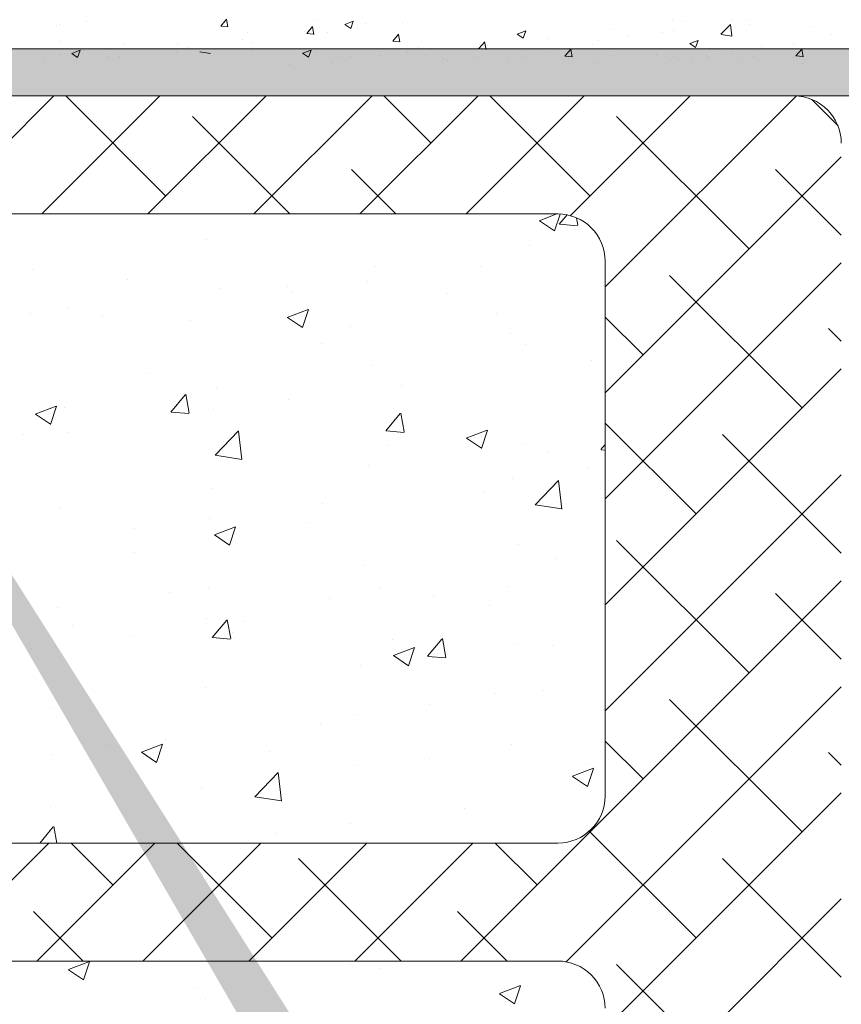
# Model space of a CAD drawing. Units: millimetres. Extents: x -650 to 1435, y 1013 to 1230.
# Drawn here: x 330 to 365, y 1137 to 1178 of the extents above; entities that cross this region are included whole.
import ezdxf

# ---------------------------------------------------------------- set-up
doc = ezdxf.new("R2010")
doc.units = ezdxf.units.MM
for name, color, linetype, lineweight in [('Lienen Montagebügel', 7, 'Continuous', 20), ('Lienen Ziegel', 7, 'Continuous', 15), ('Putz Sch', 252, 'Continuous', 20), ('Putznetz Sch', 254, 'Continuous', 15), ('Schrafur Montageb', 253, 'Continuous', 20)]:
    doc.layers.add(name, color=color, linetype=linetype, lineweight=lineweight)

# ---------------------------------------------------------------- blocks, each defined once
blk = doc.blocks.new('Körper 19')
at = {"layer": 'Schrafur Montageb'}
h = blk.add_hatch(color=256, dxfattribs=at)
edge = h.paths.add_edge_path()
edge.add_line((-1559.898, 1239.114), (-1559.898, 1235.552))
edge.add_line((-1559.898, 1235.552), (-1558, 1237.019))
edge.add_arc((-1557.871, 1236.866), 0.2, -0.3537, 129.9467, ccw=False)
edge.add_line((-1557.671, 1236.864), (-1557.671, 1239.616))
edge.add_line((-1557.671, 1239.616), (-1553.677, 1244.008))
edge.add_arc((-1555.231, 1245.749), 2.333, 311.7565, 360)
edge.add_line((-1552.898, 1245.749), (-1552.898, 1262.139))
edge.add_line((-1552.898, 1262.139), (-1552.698, 1262.139))
edge.add_arc((-1552.698, 1260.139), 2, 0, 90, ccw=False)
edge.add_line((-1550.698, 1260.139), (-1550.698, 1254.116))
edge.add_line((-1550.698, 1254.116), (-1548.698, 1254.116))
edge.add_line((-1548.698, 1254.116), (-1548.698, 1260.139))
edge.add_arc((-1552.698, 1260.139), 4, 0, 90)
edge.add_line((-1552.698, 1264.139), (-1552.898, 1264.139))
edge.add_line((-1552.898, 1264.139), (-1552.898, 1292.116))
edge.add_line((-1552.898, 1292.116), (-1552.698, 1292.116))
edge.add_arc((-1552.698, 1296.116), 4, 270, 360)
edge.add_line((-1548.698, 1296.116), (-1548.698, 1302.116))
edge.add_line((-1548.698, 1302.116), (-1550.698, 1302.116))
edge.add_line((-1550.698, 1302.116), (-1550.698, 1296.116))
edge.add_arc((-1552.698, 1296.116), 2, 270, 360, ccw=False)
edge.add_line((-1552.698, 1294.116), (-1552.898, 1294.116))
edge.add_line((-1552.898, 1294.116), (-1552.898, 1304.616))
edge.add_arc((-1554.898, 1304.616), 2, 0, 90)
edge.add_line((-1554.898, 1306.616), (-1598.656, 1306.616))
edge.add_arc((-1598.656, 1306.316), 0.3, -40.1167, 90, ccw=False)
edge.add_line((-1598.427, 1306.123), (-1599.656, 1304.616))
edge.add_line((-1599.656, 1304.616), (-1554.898, 1304.616))
edge.add_line((-1554.898, 1304.616), (-1554.898, 1245.616))
edge.add_line((-1554.898, 1245.616), (-1559.224, 1240.892))
edge.add_arc((-1556.491, 1238.84), 3.417, 143.1042, 175.4135)
edge = h.paths.add_edge_path()
edge.add_line((-1608.002, 1304.616), (-1652.898, 1304.616))
edge.add_line((-1652.898, 1304.616), (-1652.898, 1306.616))
edge.add_line((-1652.898, 1306.616), (-1609.139, 1306.616))
edge.add_arc((-1609.141, 1306.416), 0.2, 89.6463, 219.9467)
edge.add_line((-1609.294, 1306.288), (-1608.002, 1304.616))
h.paths.add_polyline_path([(-1559.898, 1227.566), (-1559.898, 1221.616)], flags=17)
edge = h.paths.add_edge_path()
edge.add_line((-1557.671, 1226.366), (-1557.671, 1221.616))
edge.add_line((-1559.898, 1221.616), (-1557.671, 1221.616))
edge.add_line((-1609.157, 1306.616), (-1609.139, 1306.616))
edge.add_line((-1558.164, 1226.152), (-1559.898, 1227.566))
edge.add_arc((-1557.971, 1226.381), 0.3, 229.8833, 360)
edge.add_line((-1559.898, 1227.566), (-1559.898, 1221.616))
edge.add_line((-1652.898, 1306.616), (-1652.898, 1304.616))
at = {"layer": 'Lienen Montagebügel'}
for p, q in [((-1554.898, 1306.616), (-1598.656, 1306.616)), ((-1599.656, 1304.616), (-1554.898, 1304.616))]:
    blk.add_line(p, q, dxfattribs=at)
at = {"layer": 'Lienen Ziegel'}
for p, q in [((-1599.656, 1304.616), (-1561.898, 1304.616)), ((-1571.896, 1299.616), (-1601.383, 1299.616)), ((-1571.9, 1299.616), (-1571.896, 1299.616)), ((-1569.898, 1297.616), (-1569.898, 1274.966)), ((-1601.325, 1272.966), (-1571.898, 1272.966)), ((-1571.896, 1267.966), (-1601.325, 1267.966)), ((-1571.9, 1267.966), (-1571.896, 1267.966))]:
    blk.add_line(p, q, dxfattribs=at)
for centre, start, end in [((-1561.898, 1302.616), 0, 90), ((-1571.898, 1297.616), 0, 90.0551), ((-1571.898, 1274.966), 270, 0), ((-1571.898, 1265.966), 0, 90.0551)]:
    blk.add_arc(centre, 2, start, end, dxfattribs=at)
at = {"layer": 'Putznetz Sch'}
for p, q in [((-1598.239, 1299.616), (-1593.239, 1304.616)), ((-1593.749, 1299.616), (-1588.749, 1304.616)), ((-1588.497, 1300.378), (-1592.735, 1304.616)), ((-1589.259, 1299.616), (-1584.259, 1304.616)), ((-1584.769, 1299.616), (-1579.769, 1304.616)), ((-1580.279, 1299.616), (-1575.279, 1304.616)), ((-1577.272, 1302.623), (-1579.265, 1304.616)), ((-1575.788, 1299.616), (-1570.788, 1304.616)), ((-1570.536, 1300.378), (-1574.774, 1304.616)), ((-1571.369, 1299.545), (-1566.298, 1304.616)), ((-1569.898, 1296.527), (-1561.81, 1304.614)), ((-1560.037, 1303.349), (-1561.165, 1304.477)), ((-1583.245, 1299.616), (-1587.374, 1303.746)), ((-1563.801, 1298.133), (-1569.414, 1303.746)), ((-1569.898, 1292.037), (-1559.898, 1302.037)), ((-1578.755, 1299.616), (-1580.639, 1301.501)), ((-1559.898, 1298.72), (-1562.679, 1301.501)), ((-1572.687, 1299.329), (-1571.937, 1299.616)), ((-1572.687, 1299.329), (-1571.937, 1299.616)), ((-1572.679, 1299.325), (-1572.047, 1298.899)), ((-1572.679, 1299.325), (-1572.047, 1298.899)), ((-1572.046, 1298.897), (-1571.806, 1299.614)), ((-1572.046, 1298.897), (-1571.806, 1299.614)), ((-1571.839, 1299.185), (-1571.509, 1299.578)), ((-1571.839, 1299.185), (-1571.509, 1299.578)), ((-1571.057, 1299.14), (-1571.115, 1299.457)), ((-1571.057, 1299.14), (-1571.115, 1299.457)), ((-1571.826, 1299.184), (-1571.067, 1299.117)), ((-1571.826, 1299.184), (-1571.067, 1299.117)), ((-1586.76, 1298.555), (-1586.76, 1298.555)), ((-1586.76, 1298.555), (-1586.76, 1298.555)), ((-1573.1, 1298.3), (-1573.1, 1298.3)), ((-1573.1, 1298.3), (-1573.1, 1298.3)), ((-1594.166, 1297.284), (-1594.166, 1297.284)), ((-1594.166, 1297.284), (-1594.166, 1297.284)), ((-1579.621, 1297.406), (-1579.621, 1297.406)), ((-1579.621, 1297.406), (-1579.621, 1297.406)), ((-1575.168, 1297.378), (-1575.168, 1297.378)), ((-1575.168, 1297.378), (-1575.168, 1297.378)), ((-1569.898, 1287.547), (-1559.898, 1297.547)), ((-1590.136, 1296.828), (-1590.136, 1296.828)), ((-1590.136, 1296.828), (-1590.136, 1296.828)), ((-1561.556, 1291.398), (-1567.169, 1297.011)), ((-1586.217, 1296.454), (-1586.217, 1296.454)), ((-1586.217, 1296.454), (-1586.217, 1296.454)), ((-1583.356, 1296.542), (-1583.356, 1296.542)), ((-1583.356, 1296.542), (-1583.356, 1296.542)), ((-1579.978, 1296.745), (-1579.978, 1296.745)), ((-1579.978, 1296.745), (-1579.978, 1296.745)), ((-1583.157, 1296.326), (-1583.157, 1296.326)), ((-1583.157, 1296.326), (-1583.157, 1296.326)), ((-1576.577, 1296.255), (-1576.577, 1296.255)), ((-1576.577, 1296.255), (-1576.577, 1296.255)), ((-1592.632, 1295.641), (-1592.632, 1295.641)), ((-1592.632, 1295.641), (-1592.632, 1295.641)), ((-1583.357, 1295.233), (-1582.468, 1295.574)), ((-1583.357, 1295.233), (-1582.468, 1295.574)), ((-1582.717, 1294.801), (-1582.46, 1295.568)), ((-1582.717, 1294.801), (-1582.46, 1295.568)), ((-1594.237, 1295.408), (-1594.237, 1295.408)), ((-1594.237, 1295.408), (-1594.237, 1295.408)), ((-1591.178, 1295.27), (-1591.178, 1295.27)), ((-1591.178, 1295.27), (-1591.178, 1295.27)), ((-1583.35, 1295.229), (-1582.718, 1294.803)), ((-1583.35, 1295.229), (-1582.718, 1294.803)), ((-1574.503, 1295.382), (-1574.503, 1295.382)), ((-1574.503, 1295.382), (-1574.503, 1295.382)), ((-1568.291, 1293.643), (-1569.898, 1295.249)), ((-1587.458, 1295.122), (-1587.458, 1295.122)), ((-1587.458, 1295.122), (-1587.458, 1295.122)), ((-1580.678, 1294.836), (-1580.678, 1294.836)), ((-1580.678, 1294.836), (-1580.678, 1294.836)), ((-1559.898, 1294.23), (-1560.434, 1294.766)), ((-1573.899, 1294.549), (-1573.899, 1294.549)), ((-1573.899, 1294.549), (-1573.899, 1294.549)), ((-1581.91, 1294.111), (-1581.91, 1294.111)), ((-1581.91, 1294.111), (-1581.91, 1294.111)), ((-1573.255, 1294.072), (-1573.255, 1294.072)), ((-1573.255, 1294.072), (-1573.255, 1294.072)), ((-1579.775, 1293.178), (-1579.775, 1293.178)), ((-1579.775, 1293.178), (-1579.775, 1293.178)), ((-1570.488, 1293.425), (-1570.488, 1293.425)), ((-1570.488, 1293.425), (-1570.488, 1293.425)), ((-1589.316, 1292.839), (-1589.316, 1292.839)), ((-1589.316, 1292.839), (-1589.316, 1292.839)), ((-1569.898, 1283.056), (-1559.898, 1293.056)), ((-1578.509, 1292.369), (-1578.509, 1292.369)), ((-1578.509, 1292.369), (-1578.509, 1292.369)), ((-1588.295, 1291.226), (-1587.683, 1291.956)), ((-1588.295, 1291.226), (-1587.683, 1291.956)), ((-1587.513, 1291.181), (-1587.66, 1291.977)), ((-1587.513, 1291.181), (-1587.66, 1291.977)), ((-1586.372, 1292.226), (-1586.372, 1292.226)), ((-1586.372, 1292.226), (-1586.372, 1292.226)), ((-1594.028, 1291.136), (-1593.139, 1291.478)), ((-1594.028, 1291.136), (-1593.139, 1291.478)), ((-1593.388, 1290.705), (-1593.13, 1291.472)), ((-1593.388, 1290.705), (-1593.13, 1291.472)), ((-1592.786, 1291.413), (-1592.786, 1291.413)), ((-1592.786, 1291.413), (-1592.786, 1291.413)), ((-1583.319, 1291.736), (-1583.319, 1291.736)), ((-1583.319, 1291.736), (-1583.319, 1291.736)), ((-1594.021, 1291.133), (-1593.389, 1290.706)), ((-1594.021, 1291.133), (-1593.389, 1290.706)), ((-1588.282, 1291.225), (-1587.523, 1291.158)), ((-1588.282, 1291.225), (-1587.523, 1291.158)), ((-1586.498, 1291.317), (-1586.498, 1291.317)), ((-1586.498, 1291.317), (-1586.498, 1291.317)), ((-1579.186, 1290.429), (-1578.573, 1291.159)), ((-1579.186, 1290.429), (-1578.573, 1291.159)), ((-1578.404, 1290.384), (-1578.55, 1291.18)), ((-1578.404, 1290.384), (-1578.55, 1291.18)), ((-1566.046, 1286.908), (-1569.898, 1290.759)), ((-1594.519, 1290.261), (-1594.519, 1290.261)), ((-1594.519, 1290.261), (-1594.519, 1290.261)), ((-1592.662, 1290.372), (-1592.662, 1290.372)), ((-1592.662, 1290.372), (-1592.662, 1290.372)), ((-1586.411, 1289.393), (-1585.422, 1290.424)), ((-1586.411, 1289.393), (-1585.422, 1290.424)), ((-1585.282, 1289.216), (-1585.422, 1290.422)), ((-1585.282, 1289.216), (-1585.422, 1290.422)), ((-1579.173, 1290.428), (-1578.414, 1290.361)), ((-1579.173, 1290.428), (-1578.414, 1290.361)), ((-1575.777, 1290.119), (-1574.887, 1290.461)), ((-1575.777, 1290.119), (-1574.887, 1290.461)), ((-1575.136, 1289.688), (-1574.879, 1290.455)), ((-1575.136, 1289.688), (-1574.879, 1290.455)), ((-1559.898, 1285.249), (-1564.924, 1290.275)), ((-1585.883, 1290.086), (-1585.883, 1290.086)), ((-1585.883, 1290.086), (-1585.883, 1290.086)), ((-1579.103, 1289.8), (-1579.103, 1289.8)), ((-1579.103, 1289.8), (-1579.103, 1289.8)), ((-1575.769, 1290.115), (-1575.138, 1289.689)), ((-1575.769, 1290.115), (-1575.138, 1289.689)), ((-1573.409, 1289.845), (-1573.409, 1289.845)), ((-1573.409, 1289.845), (-1573.409, 1289.845)), ((-1570.076, 1289.633), (-1569.898, 1289.846)), ((-1570.076, 1289.633), (-1569.898, 1289.846)), ((-1586.411, 1289.398), (-1585.281, 1289.222)), ((-1586.411, 1289.398), (-1585.281, 1289.222)), ((-1572.324, 1289.513), (-1572.324, 1289.513)), ((-1572.324, 1289.513), (-1572.324, 1289.513)), ((-1570.064, 1289.631), (-1569.898, 1289.616)), ((-1570.064, 1289.631), (-1569.898, 1289.616)), ((-1579.93, 1288.951), (-1579.93, 1288.951)), ((-1579.93, 1288.951), (-1579.93, 1288.951)), ((-1570.65, 1288.834), (-1570.65, 1288.834)), ((-1570.65, 1288.834), (-1570.65, 1288.834)), ((-1569.898, 1278.566), (-1559.898, 1288.566)), ((-1573.829, 1288.416), (-1573.829, 1288.416)), ((-1573.829, 1288.416), (-1573.829, 1288.416)), ((-1572.857, 1287.291), (-1571.868, 1288.322)), ((-1572.857, 1287.291), (-1571.868, 1288.322)), ((-1571.728, 1287.114), (-1571.868, 1288.32)), ((-1571.728, 1287.114), (-1571.868, 1288.32)), ((-1586.526, 1287.998), (-1586.526, 1287.998)), ((-1586.526, 1287.998), (-1586.526, 1287.998)), ((-1575.028, 1287.804), (-1575.028, 1287.804)), ((-1575.028, 1287.804), (-1575.028, 1287.804)), ((-1581.85, 1287.36), (-1581.85, 1287.36)), ((-1581.85, 1287.36), (-1581.85, 1287.36)), ((-1572.857, 1287.295), (-1571.727, 1287.12)), ((-1572.857, 1287.295), (-1571.727, 1287.12)), ((-1592.941, 1287.185), (-1592.941, 1287.185)), ((-1592.941, 1287.185), (-1592.941, 1287.185)), ((-1586.66, 1286.727), (-1586.66, 1286.727)), ((-1586.66, 1286.727), (-1586.66, 1286.727)), ((-1582.434, 1286.533), (-1582.434, 1286.533)), ((-1582.434, 1286.533), (-1582.434, 1286.533)), ((-1589.839, 1286.308), (-1589.839, 1286.308)), ((-1589.839, 1286.308), (-1589.839, 1286.308)), ((-1586.447, 1286.023), (-1585.558, 1286.364)), ((-1586.447, 1286.023), (-1585.558, 1286.364)), ((-1586.44, 1286.019), (-1585.808, 1285.593)), ((-1586.44, 1286.019), (-1585.808, 1285.593)), ((-1585.807, 1285.591), (-1585.55, 1286.359)), ((-1585.807, 1285.591), (-1585.55, 1286.359)), ((-1573.564, 1285.617), (-1573.564, 1285.617)), ((-1573.564, 1285.617), (-1573.564, 1285.617)), ((-1563.801, 1280.173), (-1569.414, 1285.785)), ((-1589.841, 1285.262), (-1589.841, 1285.262)), ((-1589.841, 1285.262), (-1589.841, 1285.262)), ((-1580.084, 1284.723), (-1580.084, 1284.723)), ((-1580.084, 1284.723), (-1580.084, 1284.723)), ((-1571.985, 1285.016), (-1571.985, 1285.016)), ((-1571.985, 1285.016), (-1571.985, 1285.016)), ((-1576.008, 1267.966), (-1559.898, 1284.076)), ((-1588.356, 1283.596), (-1588.356, 1283.596)), ((-1588.356, 1283.596), (-1588.356, 1283.596)), ((-1586.68, 1283.771), (-1586.68, 1283.771)), ((-1586.68, 1283.771), (-1586.68, 1283.771)), ((-1579.391, 1283.744), (-1579.391, 1283.744)), ((-1579.391, 1283.744), (-1579.391, 1283.744)), ((-1573.991, 1283.825), (-1573.991, 1283.825)), ((-1573.991, 1283.825), (-1573.991, 1283.825)), ((-1559.898, 1280.759), (-1562.679, 1283.54)), ((-1581.576, 1283.31), (-1581.576, 1283.31)), ((-1581.576, 1283.31), (-1581.576, 1283.31)), ((-1577.17, 1283.407), (-1577.17, 1283.407)), ((-1577.17, 1283.407), (-1577.17, 1283.407)), ((-1593.095, 1282.958), (-1593.095, 1282.958)), ((-1593.095, 1282.958), (-1593.095, 1282.958)), ((-1574.797, 1283.023), (-1574.797, 1283.023)), ((-1574.797, 1283.023), (-1574.797, 1283.023)), ((-1586.797, 1282.473), (-1586.797, 1282.473)), ((-1586.797, 1282.473), (-1586.797, 1282.473)), ((-1586.533, 1281.674), (-1585.92, 1282.403)), ((-1586.533, 1281.674), (-1585.92, 1282.403)), ((-1585.751, 1281.628), (-1585.898, 1282.424)), ((-1585.751, 1281.628), (-1585.898, 1282.424)), ((-1585.191, 1282.351), (-1585.191, 1282.351)), ((-1585.191, 1282.351), (-1585.191, 1282.351)), ((-1592.458, 1282.177), (-1592.458, 1282.177)), ((-1592.458, 1282.177), (-1592.458, 1282.177)), ((-1585.678, 1281.89), (-1585.678, 1281.89)), ((-1585.678, 1281.89), (-1585.678, 1281.89)), ((-1590.001, 1281.718), (-1590.001, 1281.718)), ((-1590.001, 1281.718), (-1590.001, 1281.718)), ((-1586.52, 1281.672), (-1585.761, 1281.606)), ((-1586.52, 1281.672), (-1585.761, 1281.606)), ((-1578.899, 1281.604), (-1578.899, 1281.604)), ((-1578.899, 1281.604), (-1578.899, 1281.604)), ((-1577.423, 1280.877), (-1576.811, 1281.606)), ((-1577.423, 1280.877), (-1576.811, 1281.606)), ((-1576.642, 1280.831), (-1576.788, 1281.627)), ((-1576.642, 1280.831), (-1576.788, 1281.627)), ((-1573.718, 1281.389), (-1573.718, 1281.389)), ((-1573.718, 1281.389), (-1573.718, 1281.389)), ((-1594.204, 1281.202), (-1594.204, 1281.202)), ((-1594.204, 1281.202), (-1594.204, 1281.202)), ((-1593.18, 1281.299), (-1593.18, 1281.299)), ((-1593.18, 1281.299), (-1593.18, 1281.299)), ((-1578.867, 1280.91), (-1577.977, 1281.251)), ((-1578.867, 1280.91), (-1577.977, 1281.251)), ((-1578.226, 1280.478), (-1577.969, 1281.246)), ((-1578.226, 1280.478), (-1577.969, 1281.246)), ((-1572.119, 1281.318), (-1572.119, 1281.318)), ((-1572.119, 1281.318), (-1572.119, 1281.318)), ((-1578.859, 1280.906), (-1578.228, 1280.48)), ((-1578.859, 1280.906), (-1578.228, 1280.48)), ((-1577.411, 1280.875), (-1576.652, 1280.809)), ((-1577.411, 1280.875), (-1576.652, 1280.809)), ((-1580.239, 1280.495), (-1580.239, 1280.495)), ((-1580.239, 1280.495), (-1580.239, 1280.495)), ((-1586.835, 1279.543), (-1586.835, 1279.543)), ((-1586.835, 1279.543), (-1586.835, 1279.543)), ((-1574.541, 1279.3), (-1574.541, 1279.3)), ((-1574.541, 1279.3), (-1574.541, 1279.3)), ((-1572.522, 1279.45), (-1572.522, 1279.45)), ((-1572.522, 1279.45), (-1572.522, 1279.45)), ((-1571.548, 1267.936), (-1559.898, 1279.586)), ((-1561.556, 1273.437), (-1567.169, 1279.05)), ((-1593.25, 1278.73), (-1593.25, 1278.73)), ((-1593.25, 1278.73), (-1593.25, 1278.73)), ((-1577.332, 1278.816), (-1577.332, 1278.816)), ((-1577.332, 1278.816), (-1577.332, 1278.816)), ((-1580.511, 1278.398), (-1580.511, 1278.398)), ((-1580.511, 1278.398), (-1580.511, 1278.398)), ((-1581.947, 1278.029), (-1581.947, 1278.029)), ((-1581.947, 1278.029), (-1581.947, 1278.029)), ((-1588.532, 1277.342), (-1588.532, 1277.342)), ((-1588.532, 1277.342), (-1588.532, 1277.342)), ((-1568.291, 1275.683), (-1569.898, 1277.289)), ((-1590.883, 1277.141), (-1590.883, 1277.141)), ((-1590.883, 1277.141), (-1590.883, 1277.141)), ((-1589.538, 1276.814), (-1588.648, 1277.155)), ((-1589.538, 1276.814), (-1588.648, 1277.155)), ((-1589.53, 1276.81), (-1588.898, 1276.384)), ((-1589.53, 1276.81), (-1588.898, 1276.384)), ((-1588.897, 1276.382), (-1588.64, 1277.149)), ((-1588.897, 1276.382), (-1588.64, 1277.149)), ((-1584.103, 1276.854), (-1584.103, 1276.854)), ((-1584.103, 1276.854), (-1584.103, 1276.854)), ((-1573.872, 1277.161), (-1573.872, 1277.161)), ((-1573.872, 1277.161), (-1573.872, 1277.161)), ((-1559.898, 1276.269), (-1560.434, 1276.805)), ((-1593.342, 1276.709), (-1593.342, 1276.709)), ((-1593.342, 1276.709), (-1593.342, 1276.709)), ((-1589.354, 1276.757), (-1589.354, 1276.757)), ((-1589.354, 1276.757), (-1589.354, 1276.757)), ((-1577.324, 1276.568), (-1577.324, 1276.568)), ((-1577.324, 1276.568), (-1577.324, 1276.568)), ((-1580.393, 1276.267), (-1580.393, 1276.267)), ((-1580.393, 1276.267), (-1580.393, 1276.267)), ((-1571.286, 1275.797), (-1570.397, 1276.138)), ((-1571.286, 1275.797), (-1570.397, 1276.138)), ((-1570.646, 1275.365), (-1570.388, 1276.132)), ((-1570.646, 1275.365), (-1570.388, 1276.132)), ((-1570.544, 1276.281), (-1570.544, 1276.281)), ((-1570.544, 1276.281), (-1570.544, 1276.281)), ((-1584.727, 1274.92), (-1583.738, 1275.951)), ((-1584.727, 1274.92), (-1583.738, 1275.951)), ((-1583.598, 1274.743), (-1583.739, 1275.949)), ((-1583.598, 1274.743), (-1583.739, 1275.949)), ((-1571.279, 1275.793), (-1570.647, 1275.367)), ((-1571.279, 1275.793), (-1570.647, 1275.367)), ((-1586.989, 1275.315), (-1586.989, 1275.315)), ((-1586.989, 1275.315), (-1586.989, 1275.315)), ((-1584.727, 1274.924), (-1583.597, 1274.749)), ((-1584.727, 1274.924), (-1583.597, 1274.749)), ((-1569.898, 1265.096), (-1559.898, 1275.096)), ((-1593.404, 1274.502), (-1593.404, 1274.502)), ((-1593.404, 1274.502), (-1593.404, 1274.502)), ((-1575.863, 1274.441), (-1575.863, 1274.441)), ((-1575.863, 1274.441), (-1575.863, 1274.441)), ((-1593.839, 1272.966), (-1593.267, 1273.647)), ((-1593.839, 1272.966), (-1593.267, 1273.647)), ((-1593.115, 1272.966), (-1593.245, 1273.669)), ((-1593.115, 1272.966), (-1593.245, 1273.669)), ((-1580.673, 1273.807), (-1580.673, 1273.807)), ((-1580.673, 1273.807), (-1580.673, 1273.807)), ((-1566.046, 1268.947), (-1570.57, 1273.471)), ((-1583.852, 1273.389), (-1583.852, 1273.389)), ((-1583.852, 1273.389), (-1583.852, 1273.389)), ((-1598.458, 1267.966), (-1593.458, 1272.966)), ((-1593.968, 1267.966), (-1588.968, 1272.966)), ((-1590.742, 1271.192), (-1592.516, 1272.966)), ((-1589.478, 1267.966), (-1584.478, 1272.966)), ((-1584.007, 1268.947), (-1588.026, 1272.966)), ((-1584.988, 1267.966), (-1579.988, 1272.966)), ((-1580.498, 1267.966), (-1575.498, 1272.966)), ((-1572.781, 1271.192), (-1574.555, 1272.966)), ((-1578.536, 1267.966), (-1582.884, 1272.315)), ((-1559.898, 1267.289), (-1564.924, 1272.315)), ((-1569.898, 1260.606), (-1559.898, 1270.606)), ((-1592.006, 1267.966), (-1594.11, 1270.07)), ((-1574.045, 1267.966), (-1576.149, 1270.07)), ((-1592.628, 1267.604), (-1591.738, 1267.946)), ((-1592.628, 1267.604), (-1591.738, 1267.946)), ((-1591.987, 1267.173), (-1591.73, 1267.94)), ((-1591.987, 1267.173), (-1591.73, 1267.94)), ((-1580.702, 1267.812), (-1580.702, 1267.812)), ((-1580.702, 1267.812), (-1580.702, 1267.812)), ((-1579.428, 1267.663), (-1579.428, 1267.663)), ((-1579.428, 1267.663), (-1579.428, 1267.663)), ((-1563.801, 1262.212), (-1569.414, 1267.825)), ((-1592.62, 1267.6), (-1591.989, 1267.174)), ((-1592.62, 1267.6), (-1591.989, 1267.174)), ((-1587.298, 1266.86), (-1587.298, 1266.86)), ((-1587.298, 1266.86), (-1587.298, 1266.86)), ((-1574.376, 1266.587), (-1573.487, 1266.929)), ((-1574.376, 1266.587), (-1573.487, 1266.929)), ((-1573.736, 1266.155), (-1573.478, 1266.923)), ((-1573.736, 1266.155), (-1573.478, 1266.923)), ((-1586.835, 1266.391), (-1586.835, 1266.391)), ((-1586.835, 1266.391), (-1586.835, 1266.391)), ((-1574.369, 1266.583), (-1573.737, 1266.157)), ((-1574.369, 1266.583), (-1573.737, 1266.157))]:
    blk.add_line(p, q, dxfattribs=at)
blk = doc.blocks.new('Körper 21')
at = {"layer": 'Lienen Montagebügel'}
blk.add_blockref('Körper 19', (0, 0), dxfattribs=at)
at = {"layer": 'Lienen Ziegel'}
blk.add_blockref('Körper 19', (0, 0), dxfattribs=at)

msp = doc.modelspace()

# ---------------------------------------------------------------- linework, layer by layer
at = {"layer": 'Putz Sch'}
for p, q in [((338.85, 1178.113), (339.095, 1178.404)), ((339.152, 1178.078), (339.093, 1178.396)), ((331.892, 1178.142), (331.892, 1178.142)), ((332.035, 1178.165), (332.035, 1178.165)), ((333.164, 1178.31), (333.164, 1178.31)), ((338.847, 1178.113), (339.151, 1178.086)), ((342.494, 1177.794), (342.739, 1178.086)), ((342.795, 1177.759), (342.736, 1178.078)), ((342.958, 1178.332), (342.958, 1178.332)), ((344.105, 1178.18), (344.358, 1178.009)), ((344.106, 1178.18), (344.462, 1178.316)), ((344.358, 1178.01), (344.461, 1178.317)), ((344.635, 1177.992), (344.635, 1177.992)), ((344.96, 1178.22), (344.96, 1178.22)), ((346.559, 1178.246), (346.559, 1178.246)), ((355.349, 1177.974), (355.349, 1177.974)), ((357.958, 1178.331), (357.958, 1178.331)), ((358.51, 1178.309), (358.51, 1178.309)), ((360.032, 1177.763), (360.428, 1178.175)), ((360.484, 1177.692), (360.428, 1178.174)), ((360.523, 1178.352), (360.523, 1178.352)), ((361.222, 1178.195), (361.222, 1178.195)), ((361.239, 1178.351), (361.239, 1178.351)), ((363.933, 1178.08), (363.933, 1178.08)), ((339.786, 1177.537), (339.786, 1177.537)), ((339.995, 1177.824), (339.995, 1177.824)), ((342.394, 1177.895), (342.394, 1177.895)), ((342.491, 1177.794), (342.794, 1177.767)), ((343.364, 1177.825), (343.364, 1177.825)), ((346.138, 1177.475), (346.382, 1177.767)), ((346.439, 1177.44), (346.38, 1177.759)), ((351.406, 1177.773), (351.658, 1177.603)), ((351.407, 1177.773), (351.762, 1177.91)), ((351.658, 1177.603), (351.761, 1177.91)), ((352.711, 1177.593), (352.711, 1177.593)), ((356.107, 1177.675), (356.107, 1177.675)), ((357.561, 1177.844), (357.561, 1177.844)), ((358.031, 1177.928), (358.031, 1177.928)), ((360.033, 1177.76), (360.485, 1177.69)), ((364.703, 1177.746), (364.703, 1177.746)), ((364.703, 1177.746), (364.703, 1177.746)), ((332.022, 1177.441), (332.022, 1177.441)), ((334.003, 1177.11), (334.003, 1177.11)), ((334.733, 1177.326), (334.733, 1177.326)), ((337.032, 1177.315), (337.032, 1177.315)), ((337.147, 1177.156), (337.147, 1177.156)), ((337.445, 1177.212), (337.445, 1177.212)), ((338.231, 1177.149), (338.231, 1177.149)), ((340.155, 1177.403), (340.155, 1177.403)), ((346.135, 1177.475), (346.438, 1177.448)), ((346.929, 1177.166), (346.929, 1177.166)), ((347.227, 1177.221), (347.227, 1177.221)), ((348.013, 1177.159), (348.013, 1177.159)), ((349.778, 1177.156), (350.082, 1177.13)), ((349.781, 1177.156), (350.026, 1177.448)), ((349.938, 1177.106), (349.938, 1177.106)), ((350.083, 1177.122), (350.024, 1177.44)), ((350.145, 1177.268), (350.145, 1177.268)), ((353.425, 1176.837), (353.67, 1177.129)), ((353.726, 1176.803), (353.667, 1177.121)), ((354.598, 1177.335), (354.598, 1177.335)), ((354.835, 1177.507), (354.835, 1177.507)), ((358.706, 1177.366), (358.959, 1177.196)), ((358.707, 1177.366), (359.063, 1177.503)), ((358.959, 1177.196), (359.062, 1177.503)), ((359.56, 1177.166), (359.863, 1177.139)), ((361.741, 1177.237), (361.741, 1177.237)), ((363.1, 1177.346), (363.1, 1177.346)), ((363.206, 1176.847), (363.451, 1177.139)), ((363.508, 1176.812), (363.449, 1177.131)), ((331.365, 1176.729), (331.365, 1176.729)), ((332.061, 1176.886), (332.061, 1176.886)), ((332.536, 1176.948), (332.789, 1176.778)), ((332.537, 1176.948), (332.893, 1177.085)), ((332.789, 1176.778), (332.892, 1177.085)), ((333.023, 1177.068), (333.023, 1177.068)), ((334.07, 1176.807), (334.07, 1176.807)), ((334.581, 1176.831), (334.581, 1176.831)), ((336.96, 1176.982), (336.96, 1176.982)), ((337.958, 1177.025), (338.41, 1176.955)), ((340.157, 1177.097), (340.157, 1177.097)), ((342.317, 1176.958), (342.57, 1176.787)), ((342.318, 1176.958), (342.674, 1177.094)), ((342.57, 1176.788), (342.673, 1177.095)), ((342.869, 1176.982), (342.869, 1176.982)), ((343.851, 1176.816), (343.851, 1176.816)), ((344.363, 1176.841), (344.363, 1176.841)), ((345.581, 1176.868), (345.581, 1176.868)), ((346.741, 1176.991), (346.741, 1176.991)), ((347.537, 1176.91), (347.537, 1176.91)), ((348.293, 1176.753), (348.293, 1176.753)), ((349.703, 1176.832), (349.703, 1176.832)), ((351.627, 1177.085), (351.627, 1177.085)), ((351.636, 1176.827), (351.636, 1176.827)), ((352.65, 1176.992), (352.65, 1176.992)), ((353.422, 1176.837), (353.726, 1176.811)), ((355.362, 1176.877), (355.362, 1176.877)), ((357.318, 1176.919), (357.318, 1176.919)), ((358.074, 1176.763), (358.074, 1176.763)), ((358.778, 1176.729), (358.778, 1176.729)), ((359.484, 1176.841), (359.484, 1176.841)), ((360.462, 1176.965), (360.462, 1176.965)), ((361.408, 1177.095), (361.408, 1177.095)), ((361.417, 1176.836), (361.417, 1176.836)), ((363.098, 1176.768), (363.098, 1176.768)), ((363.203, 1176.847), (363.507, 1176.82)), ((341.754, 1176.483), (341.754, 1176.483)), ((343.533, 1176.569), (343.533, 1176.569)), ((348.431, 1176.664), (348.431, 1176.664)), ((351.004, 1176.639), (351.004, 1176.639)), ((354.679, 1176.538), (354.679, 1176.538)), ((357.896, 1176.64), (357.896, 1176.64)), ((358.212, 1176.674), (358.212, 1176.674)), ((360.786, 1176.648), (360.786, 1176.648)), ((363.497, 1176.534), (363.497, 1176.534))]:
    msp.add_line(p, q, dxfattribs=at)

# ---------------------------------------------------------------- block references
at = {"layer": 'Lienen Ziegel'}
msp.add_blockref('Körper 21', (1925.024, -129.466), dxfattribs=at)

doc.saveas('drawing.dxf')
